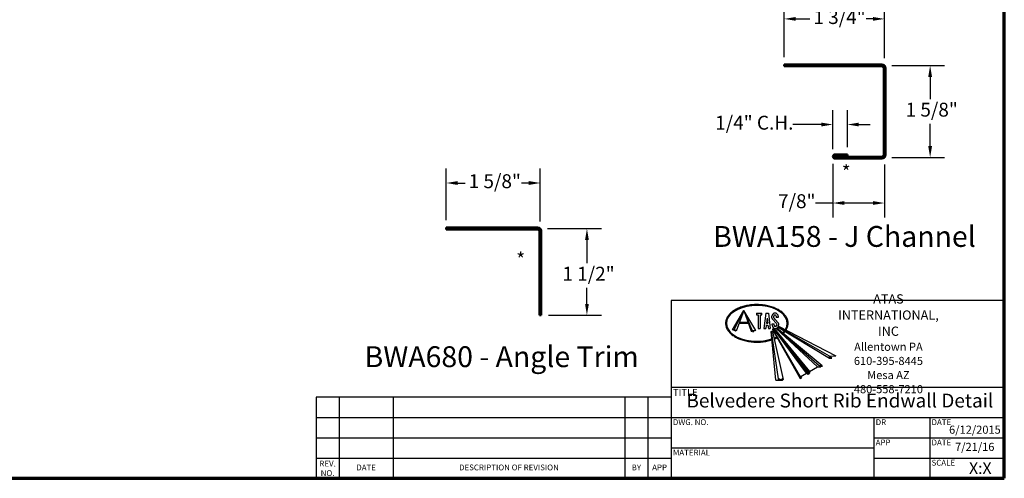
# Model space of a CAD drawing. Units: inches. Extents: x 0.6 to 33.4, y 0.6 to 21.4.
# Drawn here: x 16.4 to 33.4, y 0.6 to 8.5 of the extents above; entities that cross this region are included whole.
import ezdxf

# ---------------------------------------------------------------- set-up
doc = ezdxf.new("R2010")
doc.units = ezdxf.units.IN
doc.header["$LTSCALE"] = 2
doc.header["$MEASUREMENT"] = 0
for name, color, linetype, lineweight in [('Border (ANSI)', 7, 'Continuous', 70), ('Dimension (ANSI)', 7, 'Continuous', 25), ('Logo', 7, 'Continuous', 25), ('Sketch Geometry (ANSI)', 7, 'Continuous', 25), ('Symbol (ANSI)', 7, 'Continuous', 25), ('Title (ANSI)', 7, 'Continuous', 50), ('Visible (ANSI)', 7, 'Continuous', 50)]:
    doc.layers.add(name, color=color, linetype=linetype, lineweight=lineweight)
doc.styles.add('Label Text (ANSI)', font='tahoma.ttf')
doc.styles.add('Note Text (ANSI)', font='tahoma.ttf')
doc.styles.add('Title Block Info', font='tahoma.ttf')
doc.styles.add('Title Block Labels', font='tahoma.ttf')
doc.dimstyles.new('Architectural (ANSI)', dxfattribs={"dimscale": 2, "dimtxt": 0.12, "dimasz": 0.098425, "dimexe": 0.125, "dimexo": 0.0625, "dimgap": 0.031496, "dimtad": 0, "dimtih": 1, "dimtoh": 1, "dimdec": 4, "dimrnd": 1e-08, "dimzin": 3, "dimdsep": 46, "dimlunit": 4, "dimtxsty": 'Note Text (ANSI)', "dimcen": 0.09, "dimdle": 0.393701, "dimclrd": 256, "dimclre": 256, "dimclrt": 256, "dimadec": 0, "dimazin": 3, "dimtfac": 1, "dimtofl": 0, "dimtmove": 0, "dimatfit": 3, "dimfxl": 0, "dimfrac": 2, "dimtolj": 1, "dimtzin": 12, "dimlwd": -1, "dimlwe": -1, "dimarcsym": 0})

# ---------------------------------------------------------------- blocks, each defined once
blk = doc.blocks.new('Borders ATAS A Border')
at = {"layer": 'Border (ANSI)'}
for p, q in [((16.7, 0.3), (16.7, 10.7)), ((0.3, 0.3), (16.7, 0.3))]:
    blk.add_line(p, q, dxfattribs=at)
blk = doc.blocks.new('Title Blocks ATAS A-B Title Block')
at = {"layer": 'Logo', "linetype": 'Continuous'}
for p, q in [((5.5128, 4.0299), (5.6086, 4.1959)), ((5.5283, 4.0342), (5.6086, 4.1959)), ((5.6086, 4.1959), (5.544, 4.0185)), ((5.7141, 4.0235), (5.6086, 4.1959)), ((5.6086, 4.1959), (5.6731, 4.0185)), ((5.6809, 4.0264), (5.6086, 4.1959)), ((5.7194, 4.1737), (5.7194, 4.1571)), ((5.7194, 4.1737), (5.7638, 4.1737)), ((5.7638, 4.1571), (5.7638, 4.1737)), ((5.7992, 4.1737), (5.7829, 4.0407)), ((5.7992, 4.1737), (5.8216, 4.1737)), ((5.8216, 4.1737), (5.8379, 4.0407)), ((5.5685, 4.0857), (5.6487, 4.0857)), ((5.5723, 4.0964), (5.6448, 4.0964)), ((5.7194, 4.1571), (5.7335, 4.1571)), ((5.7335, 4.1571), (5.7335, 4.0407)), ((5.7498, 4.1571), (5.7638, 4.1571)), ((5.7498, 4.1571), (5.7498, 4.0407)), ((5.8104, 4.1307), (5.8048, 4.0851)), ((5.8048, 4.0851), (5.816, 4.0851)), ((5.8104, 4.1307), (5.816, 4.0851)), ((5.8521, 4.1351), (5.8512, 4.1461)), ((5.8524, 4.1338), (5.8521, 4.1351)), ((5.8536, 4.1304), (5.8524, 4.1338)), ((5.8544, 4.1285), (5.8536, 4.1304)), ((5.8551, 4.127), (5.8544, 4.1285)), ((5.8545, 4.0684), (5.8545, 4.0795)), ((5.8545, 4.0795), (5.8712, 4.0795)), ((5.8564, 4.1243), (5.8551, 4.127)), ((5.8577, 4.1224), (5.8564, 4.1243)), ((5.8582, 4.1216), (5.8577, 4.1224)), ((5.8603, 4.1189), (5.8582, 4.1216)), ((5.8605, 4.1186), (5.8603, 4.1189)), ((5.8632, 4.1153), (5.8605, 4.1186)), ((5.8683, 4.1094), (5.8632, 4.1153)), ((5.8685, 4.135), (5.8679, 4.1461)), ((5.8692, 4.1085), (5.8683, 4.1094)), ((5.8728, 4.1277), (5.8685, 4.135)), ((5.8703, 4.1072), (5.8692, 4.1085)), ((5.8703, 4.1072), (5.8752, 4.102)), ((5.8712, 4.0684), (5.8712, 4.0795)), ((5.8743, 4.1257), (5.8728, 4.1277)), ((5.8827, 4.116), (5.8743, 4.1257)), ((5.8752, 4.102), (5.8785, 4.0984)), ((5.8785, 4.0984), (5.8869, 4.0887)), ((5.886, 4.1124), (5.8827, 4.116)), ((5.8909, 4.1072), (5.886, 4.1124)), ((5.8869, 4.0887), (5.8884, 4.0867)), ((5.8884, 4.0867), (5.8927, 4.0794)), ((5.89, 4.146), (5.89, 4.1349)), ((5.9067, 4.1349), (5.89, 4.1349)), ((5.8909, 4.1072), (5.892, 4.1059)), ((5.892, 4.1059), (5.8929, 4.105)), ((5.8927, 4.0794), (5.8933, 4.0683)), ((5.8929, 4.105), (5.898, 4.0991)), ((5.898, 4.0991), (5.9007, 4.0958)), ((5.9007, 4.0958), (5.9009, 4.0955)), ((5.9009, 4.0955), (5.903, 4.0928)), ((5.903, 4.0928), (5.9035, 4.092)), ((5.9035, 4.092), (5.9048, 4.0901)), ((5.9048, 4.0901), (5.9061, 4.0874)), ((5.9061, 4.0874), (5.9068, 4.0859)), ((5.9067, 4.146), (5.9067, 4.1349)), ((5.9068, 4.0859), (5.9076, 4.084)), ((5.9076, 4.084), (5.9088, 4.0806)), ((5.9088, 4.0806), (5.9091, 4.0793)), ((5.9091, 4.0793), (5.91, 4.0683)), ((5.544, 4.0185), (5.5128, 4.0299)), ((5.544, 4.0185), (5.5283, 4.0342)), ((5.6731, 4.0185), (5.6809, 4.0264)), ((5.6731, 4.0185), (5.6945, 4.0128)), ((5.6809, 4.0264), (5.7141, 4.0235)), ((5.6899, 4.0256), (5.6945, 4.0128)), ((5.7335, 4.0407), (5.7498, 4.0407)), ((5.7829, 4.0407), (5.7993, 4.0407)), ((5.8027, 4.0684), (5.7993, 4.0407)), ((5.8027, 4.0684), (5.8181, 4.0684)), ((5.8181, 4.0684), (5.8215, 4.0407)), ((5.8215, 4.0407), (5.8379, 4.0407)), ((5.8447, 4.0144), (5.849, 4.0145)), ((5.8864, 3.5945), (5.8447, 4.0144)), ((5.8489, 4.0155), (5.8498, 4.0167)), ((5.9097, 3.6043), (5.8489, 4.0155)), ((5.8498, 4.0167), (5.8508, 4.0164)), ((5.8508, 4.0164), (5.8529, 4.015)), ((5.8529, 4.015), (5.855, 4.0165)), ((5.8556, 4.0168), (5.855, 4.0165)), ((5.8569, 4.0159), (5.8556, 4.0168)), ((5.8569, 4.0159), (5.9499, 3.6011)), ((5.8575, 4.035), (5.8662, 4.0401)), ((5.8575, 4.035), (6.0955, 3.6233)), ((5.8575, 4.035), (5.8575, 4.0325)), ((5.8575, 4.0325), (6.0955, 3.6071)), ((6.1511, 3.6555), (5.8662, 4.0401)), ((5.8662, 4.0401), (5.8684, 4.0388)), ((5.8684, 4.0388), (5.8703, 4.0399)), ((5.8684, 4.0388), (6.1651, 3.6475)), ((5.8699, 4.0422), (5.8712, 4.043)), ((5.8699, 4.0422), (6.175, 3.6691)), ((5.8699, 4.0422), (5.8703, 4.0399)), ((6.1776, 3.6545), (5.8703, 4.0399)), ((6.2466, 3.7106), (5.8889, 4.0415)), ((5.8918, 4.0424), (6.2613, 3.7172)), ((6.2869, 3.7176), (5.8948, 4.0437)), ((5.9048, 4.0523), (6.3477, 3.7843)), ((6.3477, 3.8004), (5.9064, 4.0549)), ((5.9088, 4.0605), (6.4035, 3.8034)), ((6.3477, 3.8004), (6.4035, 3.8034)), ((6.3477, 3.7843), (6.3477, 3.8004)), ((6.3685, 3.7854), (6.3477, 3.7974)), ((6.3477, 3.7843), (6.3685, 3.7854)), ((6.0955, 3.6233), (6.1512, 3.6555)), ((6.1512, 3.6555), (6.1652, 3.6474)), ((6.1652, 3.6474), (6.1776, 3.6545)), ((6.175, 3.6693), (6.2466, 3.7106)), ((6.175, 3.6693), (6.1776, 3.6545)), ((6.2466, 3.7106), (6.2682, 3.7087)), ((6.2607, 3.7177), (6.2608, 3.7183)), ((6.2622, 3.7164), (6.2607, 3.7177)), ((6.2608, 3.7183), (6.262, 3.7195)), ((6.2608, 3.7183), (6.2608, 3.7183)), ((6.262, 3.7195), (6.2643, 3.7205)), ((6.2647, 3.7154), (6.2622, 3.7164)), ((6.2643, 3.7205), (6.2723, 3.7195)), ((6.2668, 3.7154), (6.2647, 3.7154)), ((6.2685, 3.7156), (6.2668, 3.7154)), ((6.2682, 3.7087), (6.271, 3.7087)), ((6.2693, 3.7156), (6.2685, 3.7156)), ((6.2718, 3.7148), (6.2693, 3.7156)), ((6.271, 3.7087), (6.2724, 3.7092)), ((6.2738, 3.713), (6.2718, 3.7148)), ((6.2723, 3.7195), (6.2788, 3.7163)), ((6.2724, 3.7092), (6.2731, 3.7099)), ((6.2731, 3.7099), (6.2739, 3.7119)), ((6.2739, 3.7119), (6.2738, 3.713)), ((6.2788, 3.7163), (6.2845, 3.7162)), ((6.2845, 3.7162), (6.2871, 3.7177)), ((5.8864, 3.5945), (5.944, 3.5955)), ((5.9095, 3.5969), (5.9098, 3.6051)), ((5.9098, 3.6051), (5.9178, 3.6049)), ((5.9178, 3.6049), (5.9288, 3.5976)), ((5.9288, 3.5976), (5.9399, 3.6053)), ((5.944, 3.607), (5.9399, 3.6053)), ((5.9499, 3.6011), (5.944, 3.607)), ((5.944, 3.5955), (5.9499, 3.6011)), ((6.0955, 3.6233), (6.0955, 3.6071)), ((6.0955, 3.6071), (6.1094, 3.6152)), ((6.1094, 3.6152), (6.1024, 3.6273))]:
    blk.add_line(p, q, dxfattribs=at)
at = {"layer": 'Logo', "color": 7, "linetype": 'Continuous', "lineweight": 25}
blk.add_line((5.9006, 4.0476), (5.903, 4.0501), dxfattribs=at)
at = {"layer": 'Logo', "linetype": 'Continuous'}
for centre, radius, start, end in [((5.879, 4.146), 0.0277, 0, 180), ((5.879, 4.146), 0.0111, 0, 180), ((5.8822, 4.0684), 0.0277, 180, 0), ((5.8822, 4.0684), 0.0111, 180, 0)]:
    blk.add_arc(centre, radius, start, end, dxfattribs=at)
at = {"layer": 'Logo'}
for start_param, end_param in [(5.920587, 11.509279), (5.721945, 5.844109), (5.311273, 5.424577)]:
    blk.add_ellipse((5.7221, 4.0849), major_axis=(0.2627, 0), ratio=0.589286, start_param=start_param, end_param=end_param, dxfattribs=at)
for points in [[(5.9742, 4.0266), (5.9873, 4.0542), (5.992, 4.0831), (5.9882, 4.1121), (5.9761, 4.14), (5.9562, 4.1658), (5.9293, 4.1889), (5.8963, 4.2087), (5.8583, 4.2249), (5.8164, 4.2368), (5.7716, 4.2442), (5.7253, 4.2468), (5.679, 4.2448), (5.6339, 4.2381), (5.5913, 4.2269), (5.5527, 4.2113), (5.5191, 4.1919), (5.4913, 4.1691), (5.4704, 4.1437), (5.457, 4.1161), (5.4522, 4.0872), (5.4558, 4.0583), (5.4677, 4.0303), (5.4874, 4.0044), (5.5141, 3.9812), (5.5469, 3.9613), (5.5848, 3.9451), (5.6268, 3.9331), (5.6716, 3.9256), (5.7178, 3.9228), (5.7642, 3.9247), (5.8093, 3.9314), (5.8519, 3.9426)], [(5.9501, 3.9978), (5.9544, 4.002), (5.9585, 4.0064), (5.9624, 4.0108), (5.9661, 4.0152)], [(5.8717, 3.9498), (5.8783, 3.9525), (5.8848, 3.9553), (5.8911, 3.9582), (5.8973, 3.9613)]]:
    blk.add_spline(points, degree=3, dxfattribs=at)
at = {"layer": 'Sketch Geometry (ANSI)'}
for p, q in [((7.8575, 4.2837), (4.9825, 4.2837)), ((4.9825, 4.2837), (4.9825, 2.7462)), ((7.8575, 2.7462), (7.8575, 4.2837)), ((4.9825, 3.5337), (7.8575, 3.5337)), ((1.9175, 3.4462), (1.9175, 2.7462)), ((4.9825, 3.4462), (1.9175, 3.4462)), ((2.1175, 3.4462), (2.1175, 2.7462)), ((2.5825, 3.4462), (2.5825, 2.7462)), ((4.5825, 3.4462), (4.5825, 2.7462)), ((4.7825, 3.4462), (4.7825, 2.7462)), ((1.9175, 3.2712), (4.9825, 3.2712)), ((4.9825, 3.2712), (7.8575, 3.2712)), ((6.7325, 3.2712), (6.7325, 2.7462)), ((7.2147, 3.2712), (7.2147, 2.7462)), ((1.9175, 3.0962), (4.9825, 3.0962)), ((6.7325, 3.0962), (7.8575, 3.0962)), ((4.9825, 3.0087), (6.7325, 3.0087)), ((1.9175, 2.9212), (4.9825, 2.9212)), ((6.7325, 2.9212), (7.8575, 2.9212)), ((1.9175, 2.7462), (4.9825, 2.7462)), ((4.9825, 2.7462), (7.8575, 2.7462))]:
    blk.add_line(p, q, dxfattribs=at)
at = {"layer": 'Symbol (ANSI)', "char_height": 0.05, "attachment_point": 5, "style": 'Title Block Labels'}
for s, insert, line_spacing_factor in [('{\\H1.6x;ATAS INTERNATIONAL, INC\\P\\H0.875x;Allentown PA\\H1.3631x; \\H0.73365x;\\P610-395-8445\\H1.1376x; \\H0.87902x;\\PMesa AZ\\H1.1946x; \\H0.83708x;\\P480-558-7210\\H1.1855x; }', (6.8575, 3.9087), 1.04605), ('REV.\\PNO.', (2.0175, 2.8259), 0.987884)]:
    blk.add_mtext(s, dxfattribs=dict(at, insert=insert, line_spacing_factor=line_spacing_factor))
at = {"layer": 'Symbol (ANSI)'}
for s, insert, char_height, attachment_point, style in [('\\fTahoma|b0|i0;\\H0.0600;TITLE', (4.9975, 3.5187), 0.06, 1, 'Title Block Labels'), ('DWG. NO.', (4.9975, 3.2562), 0.05, 1, 'Title Block Labels'), ('DR', (6.7475, 3.2562), 0.05, 1, 'Title Block Labels'), ('DATE', (7.2297, 3.2562), 0.05, 1, 'Title Block Labels'), ('APP', (6.7475, 3.0812), 0.05, 1, 'Title Block Labels'), ('DATE', (7.2297, 3.0812), 0.05, 1, 'Title Block Labels'), ('MATERIAL', (4.9975, 2.9937), 0.05, 1, 'Title Block Labels'), ('7/21/16', (7.7723, 2.961), 0.07, 9, 'Title Block Info'), ('SCALE', (7.2297, 2.9062), 0.05, 1, 'Title Block Labels'), ('DATE', (2.35, 2.8337), 0.05, 5, 'Title Block Labels'), ('DESCRIPTION OF REVISION', (3.5825, 2.8337), 0.05, 5, 'Title Block Labels'), ('BY', (4.6825, 2.8337), 0.05, 5, 'Title Block Labels'), ('APP', (4.8825, 2.8337), 0.05, 5, 'Title Block Labels'), ('\\fTahoma|b0|i0;\\H0.1000;X:X', (7.7475, 2.8337), 0.1, 6, 'Title Block Info')]:
    blk.add_mtext(s, dxfattribs=dict(at, insert=insert, char_height=char_height, attachment_point=attachment_point, style=style))
at = {"layer": 'Symbol (ANSI)', "style": 'Title Block Info'}
blk.add_attdef('CREATION_DATE_001', (7.381, 3.1314), '', height=0.07, dxfattribs=at)
at = {"layer": 'Title (ANSI)', "attachment_point": 5, "style": 'Note Text (ANSI)'}
for s, insert, char_height in [(' Belvedere Short Rib Endwall Detail', (6.42, 3.4025), 0.12), ('\\fTahoma|b0|i0;\\H0.1000; ', (5.8575, 3.14), 0.1), ('\\fTahoma|b0|i0;\\H0.1000; ', (5.8575, 2.8775), 0.1)]:
    blk.add_mtext(s, dxfattribs=dict(at, insert=insert, char_height=char_height))
blk = doc.blocks.new('*D8')
at = {"layer": 'Defpoints', "color": 0, "transparency": 16777216}
for p in [(25.39, 4.914), (26.196, 4.914), (25.409, 3.417)]:
    blk.add_point(p, dxfattribs=at)
at = {"layer": 'Dimension (ANSI)', "transparency": 16777216}
for p, q in [((25.515, 4.914), (26.446, 4.914)), ((26.196, 4.718), (26.196, 4.318)), ((26.196, 3.614), (26.196, 3.889)), ((25.534, 3.417), (26.446, 3.417))]:
    blk.add_line(p, q, dxfattribs=at)
for points in [[(26.164, 4.718), (26.229, 4.718), (26.196, 4.914)], [(26.164, 3.614), (26.229, 3.614), (26.196, 3.417)]]:
    blk.add_solid(points, dxfattribs=at)
at = {"layer": 'Dimension (ANSI)', "transparency": 16777216, "insert": (25.773, 4.255), "char_height": 0.24, "attachment_point": 1, "style": 'Note Text (ANSI)'}
blk.add_mtext('\\A1;1 1/2"', dxfattribs=at)
blk = doc.blocks.new('*D9')
at = {"layer": 'Defpoints', "color": 0, "transparency": 16777216}
for p in [(23.768, 5.702), (23.768, 4.933), (25.39, 4.914)]:
    blk.add_point(p, dxfattribs=at)
at = {"layer": 'Dimension (ANSI)', "transparency": 16777216}
for p, q in [((23.768, 5.058), (23.768, 5.952)), ((25.39, 5.039), (25.39, 5.952)), ((23.965, 5.702), (24.092, 5.702)), ((25.193, 5.702), (25.066, 5.702))]:
    blk.add_line(p, q, dxfattribs=at)
for points in [[(23.965, 5.735), (23.965, 5.669), (23.768, 5.702)], [(25.193, 5.735), (25.193, 5.669), (25.39, 5.702)]]:
    blk.add_solid(points, dxfattribs=at)
at = {"layer": 'Dimension (ANSI)', "transparency": 16777216, "insert": (24.155, 5.853), "char_height": 0.24, "attachment_point": 1, "style": 'Note Text (ANSI)'}
blk.add_mtext('\\A1;1 5/8"', dxfattribs=at)
blk = doc.blocks.new('*D10')
at = {"layer": 'Defpoints', "color": 0, "transparency": 16777216}
for p in [(29.601, 8.537), (29.601, 7.75), (31.332, 7.731)]:
    blk.add_point(p, dxfattribs=at)
at = {"layer": 'Dimension (ANSI)', "transparency": 16777216}
for p, q in [((29.601, 7.875), (29.601, 8.787)), ((31.332, 7.856), (31.332, 8.787)), ((29.798, 8.537), (30.042, 8.537)), ((31.135, 8.537), (31.016, 8.537))]:
    blk.add_line(p, q, dxfattribs=at)
for points in [[(29.798, 8.57), (29.798, 8.505), (29.601, 8.537)], [(31.135, 8.57), (31.135, 8.505), (31.332, 8.537)]]:
    blk.add_solid(points, dxfattribs=at)
at = {"layer": 'Dimension (ANSI)', "transparency": 16777216, "insert": (30.105, 8.689), "char_height": 0.24, "attachment_point": 1, "style": 'Note Text (ANSI)'}
blk.add_mtext('\\A1;1 3/4"', dxfattribs=at)
blk = doc.blocks.new('*D11')
at = {"layer": 'Defpoints', "color": 0, "transparency": 16777216}
for p in [(31.332, 7.731), (31.332, 6.144), (32.12, 6.144)]:
    blk.add_point(p, dxfattribs=at)
at = {"layer": 'Dimension (ANSI)', "transparency": 16777216}
for p, q in [((31.457, 7.731), (32.37, 7.731)), ((32.12, 7.534), (32.12, 7.152)), ((32.12, 6.341), (32.12, 6.723)), ((31.457, 6.144), (32.37, 6.144))]:
    blk.add_line(p, q, dxfattribs=at)
for points in [[(32.087, 7.534), (32.153, 7.534), (32.12, 7.731)], [(32.087, 6.341), (32.153, 6.341), (32.12, 6.144)]]:
    blk.add_solid(points, dxfattribs=at)
at = {"layer": 'Dimension (ANSI)', "transparency": 16777216, "insert": (31.696, 7.089), "char_height": 0.24, "attachment_point": 1, "style": 'Note Text (ANSI)'}
blk.add_mtext('\\A1;1 5/8"', dxfattribs=at)
blk = doc.blocks.new('*D12')
at = {"layer": 'Defpoints', "color": 0, "transparency": 16777216}
for p in [(30.441, 6.16), (31.332, 6.144), (30.441, 5.356)]:
    blk.add_point(p, dxfattribs=at)
at = {"layer": 'Dimension (ANSI)', "transparency": 16777216}
for p, q in [((30.441, 6.035), (30.441, 5.106)), ((31.332, 6.019), (31.332, 5.106)), ((30.441, 5.356), (30.143, 5.356)), ((31.135, 5.356), (30.638, 5.356))]:
    blk.add_line(p, q, dxfattribs=at)
for points in [[(30.638, 5.389), (30.638, 5.324), (30.441, 5.356)], [(31.135, 5.389), (31.135, 5.324), (31.332, 5.356)]]:
    blk.add_solid(points, dxfattribs=at)
at = {"layer": 'Dimension (ANSI)', "transparency": 16777216, "insert": (29.495, 5.508), "char_height": 0.24, "attachment_point": 1, "style": 'Note Text (ANSI)'}
blk.add_mtext('\\A1;7/8"', dxfattribs=at)
blk = doc.blocks.new('*D13')
at = {"layer": 'Defpoints', "color": 0, "transparency": 16777216}
for p in [(30.691, 6.712), (30.441, 6.16), (30.691, 6.195)]:
    blk.add_point(p, dxfattribs=at)
at = {"layer": 'Dimension (ANSI)', "transparency": 16777216}
for p, q in [((30.441, 6.285), (30.441, 6.962)), ((30.691, 6.32), (30.691, 6.962)), ((30.244, 6.712), (29.749, 6.712)), ((30.888, 6.712), (31.085, 6.712))]:
    blk.add_line(p, q, dxfattribs=at)
for points in [[(30.244, 6.745), (30.244, 6.68), (30.441, 6.712)], [(30.888, 6.745), (30.888, 6.68), (30.691, 6.712)]]:
    blk.add_solid(points, dxfattribs=at)
at = {"layer": 'Dimension (ANSI)', "transparency": 16777216, "insert": (28.41, 6.864), "char_height": 0.24, "attachment_point": 1, "style": 'Note Text (ANSI)'}
blk.add_mtext('\\A1;1/4"{ C.H.}', dxfattribs=at)

msp = doc.modelspace()

# ---------------------------------------------------------------- linework, layer by layer
at = {"layer": 'Visible (ANSI)', "color": 1, "true_color": 0xff0000}
for p, q in [((31.28706, 7.75003), (29.60106, 7.75003)), ((29.60106, 7.71803), (29.60106, 7.75003)), ((29.60106, 7.71803), (31.28706, 7.71803)), ((31.31906, 7.68603), (31.31906, 6.18903)), ((31.35106, 6.18903), (31.35106, 7.68603)), ((30.69086, 6.19543), (30.47606, 6.19543)), ((30.47606, 6.16343), (30.69086, 6.16343)), ((31.28706, 6.15703), (30.47606, 6.15703)), ((30.47606, 6.12503), (31.28706, 6.12503)), ((30.69086, 6.16343), (30.69086, 6.19543)), ((25.345, 4.93322), (23.768, 4.93322)), ((23.768, 4.93322), (23.768, 4.90122)), ((23.768, 4.90122), (25.345, 4.90122)), ((25.377, 4.86922), (25.377, 3.41722)), ((25.409, 3.41722), (25.409, 4.86922)), ((25.409, 3.41722), (25.377, 3.41722))]:
    msp.add_line(p, q, dxfattribs=at)
for centre, radius, start, end in [((31.28706, 7.68603), 0.064, 0, 90), ((31.28706, 7.68603), 0.032, 0, 90), ((30.47606, 6.16023), 0.0352, 90, 270), ((30.47606, 6.16023), 0.0032, 90, 270), ((31.28706, 6.18903), 0.032, 270, 0), ((31.28706, 6.18903), 0.064, 270, 0), ((25.345, 4.86922), 0.064, 0, 90), ((25.345, 4.86922), 0.032, 0, 90)]:
    msp.add_arc(centre, radius, start, end, dxfattribs=at)

# ---------------------------------------------------------------- block references
at = {"xscale": 2, "yscale": 2, "zscale": 2}
msp.add_blockref('Borders ATAS A Border', (0, 0), dxfattribs=at)
msp.add_blockref('Title Blocks ATAS A-B Title Block', (17.68497, -4.89243), dxfattribs=at).add_auto_attribs({'CREATION_DATE_001': '6/12/2015'})

# ---------------------------------------------------------------- texts
at = {"layer": 'Symbol (ANSI)'}
for s, insert, char_height, attachment_point, style in [('*', (30.59472, 6.01209), 0.24, 1, 'Note Text (ANSI)'), ('BWA158 - J Channel', (28.3755, 4.48644), 0.36, 7, 'Label Text (ANSI)'), ('*', (24.97672, 4.50016), 0.24, 1, 'Note Text (ANSI)'), ('BWA680 - Angle Trim', (22.35894, 2.4087), 0.36, 7, 'Label Text (ANSI)')]:
    msp.add_mtext(s, dxfattribs=dict(at, insert=insert, char_height=char_height, attachment_point=attachment_point, style=style))

# ---------------------------------------------------------------- dimensions: what is measured, and where the dimension line sits
at = {"layer": 'Dimension (ANSI)'}
dim = msp.add_linear_dim(base=(29.601056, 8.53743), p1=(31.332311, 7.731283), p2=(29.601056, 7.750028), dimstyle='Architectural (ANSI)', override={"dimtih": 0, "dimtoh": 0, "dimdec": 4, "dimlfac": 1, "dimtp": 0, "dimtm": 0, "dimtdec": 2, "dimatfit": 1}, dxfattribs=at)
dim.commit()
dim.dimension.update_dxf_attribs({"geometry": '*D10', "text_midpoint": (30.529184, 8.53743), "dimtype": 160})
for base, p1, p2, angle, override, picture, middle in [((32.11971, 6.14377), (31.33231, 7.73128), (31.33231, 6.14377), 90, {"dimdec": 3, "dimlfac": 1, "dimtp": 0, "dimtm": 0, "dimtdec": 2, "dimatfit": 1}, '*D11', (32.11971, 6.93753)), ((30.440856, 5.356372), (31.332311, 6.143773), (30.440856, 6.160228), 180, {"dimtih": 0, "dimtoh": 0, "dimdec": 4, "dimlfac": 1, "dimtp": 0, "dimtm": 0, "dimtdec": 2, "dimatfit": 2}, '*D12', (29.787731, 5.356372)), ((23.768, 5.70187), (25.39026, 4.91447), (23.768, 4.93322), 180, {"dimtih": 0, "dimtoh": 0, "dimdec": 4, "dimlfac": 1, "dimtp": 0, "dimtm": 0, "dimtdec": 2, "dimatfit": 1}, '*D9', (24.57913, 5.70187)), ((26.196402, 4.914473), (25.409, 3.417218), (25.390255, 4.914473), 90, {"dimdec": 4, "dimlfac": 1, "dimtp": 0, "dimtm": 0, "dimtdec": 2, "dimatfit": 1}, '*D8', (26.196402, 4.103345))]:
    dim = msp.add_linear_dim(base=base, p1=p1, p2=p2, angle=angle, dimstyle='Architectural (ANSI)', override=override, dxfattribs=at)
    dim.commit()
    dim.dimension.update_dxf_attribs({"geometry": picture, "text_midpoint": middle, "dimtype": 160})
dim = msp.add_linear_dim(base=(30.69086, 6.71232), p1=(30.44086, 6.16023), p2=(30.69086, 6.19543), text='<>{ C.H.}', dimstyle='Architectural (ANSI)', override={"dimtih": 0, "dimtoh": 0, "dimdec": 4, "dimlfac": 1, "dimtp": 0, "dimtm": 0, "dimtdec": 2, "dimatfit": 1}, dxfattribs=at)
dim.commit()
dim.dimension.update_dxf_attribs({"geometry": '*D13', "text_midpoint": (29.04782, 6.71232), "dimtype": 160})

doc.saveas('drawing.dxf')
